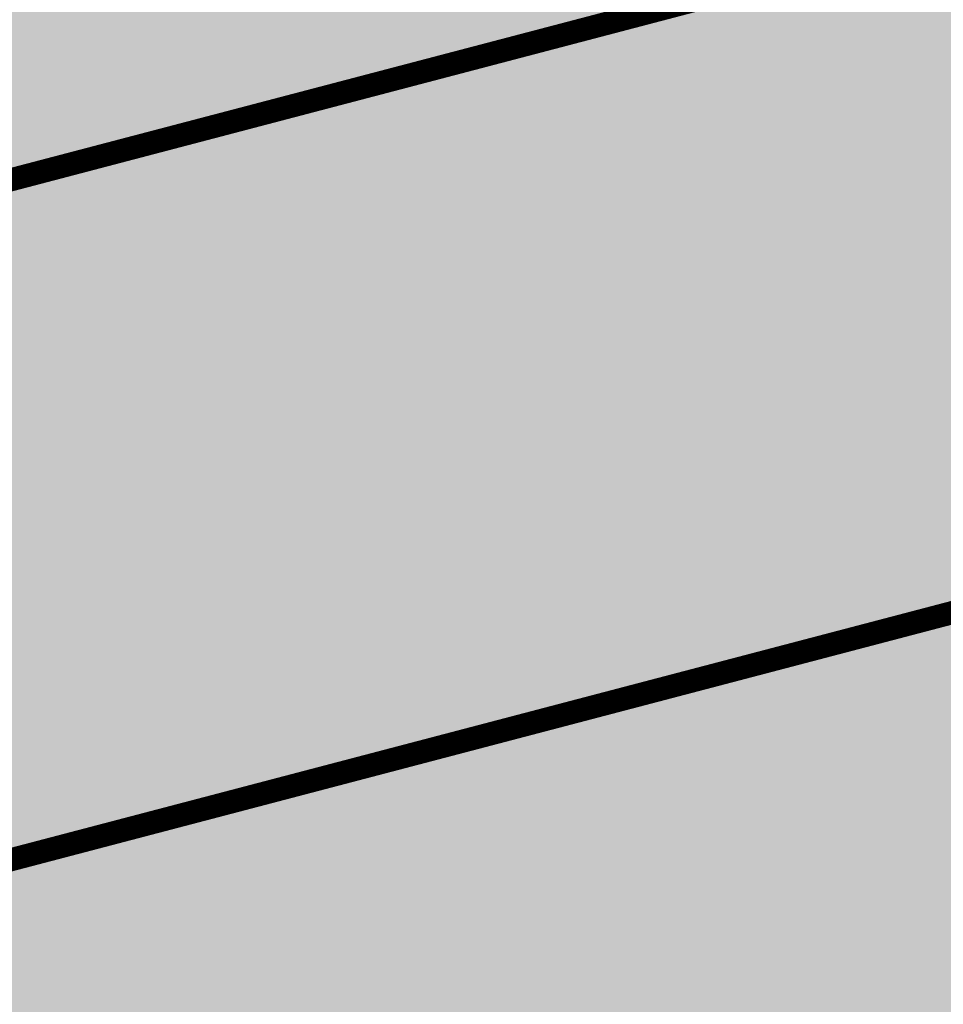
# Model space of a CAD drawing. Units: millimetres. Extents: x 0 to 1326, y -965 to 0.
# Drawn here: x 1175 to 1215, y -884 to -841 of the extents above; entities that cross this region are included whole.
import ezdxf

# ---------------------------------------------------------------- set-up
doc = ezdxf.new("R2010")
doc.units = ezdxf.units.MM
doc.header["$LTSCALE"] = 5
doc.header["$MEASUREMENT"] = 0

# ---------------------------------------------------------------- blocks, each defined once
blk = doc.blocks.new('roof')
for color, points in [(7, [(1121.365786058571, -931.9487116306263), (1306.365786058571, -931.9487116306263), (1306.365786058571, -756.9487116306263), (1121.365786058571, -756.9487116306263)]), (41, [(1196.406509817192, -842.4683818131167, 0.2602707606169765), (1194.073325556198, -841.5938589620139, 0.3535467194322334), (1192.62103073215, -843.0908787687586, 0.0939347146770012), (1192.945490142916, -846.4341006565113, 0.04916875115072504), (1193.743259736971, -848.4180532177859, 0.1692233179969491), (1195.09105687433, -849.6861567118865, 0.184090802135466), (1196.151191644236, -849.7072331093898, 0.2066623745115969), (1197.600537391728, -848.4925939766752, 0.2353798672262439), (1197.763840496157, -847.7092660592199)])]:
    blk.add_hatch(color=color).paths.add_polyline_path(points)
h = blk.add_hatch(color=138)
h.paths.add_polyline_path([(1240.925235258381, -767.4467696603444), (1135.612191962791, -795.103352813956), (1163.513903162485, -901.3498151218195), (1268.826946458076, -873.6932319682079), (1263.165001693905, -852.133206610971, 0.07359397396689633), (1261.283868531411, -853.0564931608506, 0.09717572143062682), (1258.461184636599, -856.9228142854374, -0.2099325655620952), (1253.900026110646, -860.3861702586298, -0.2128294879534586), (1246.974063772326, -858.8091355079865, 0.4869910766731145), (1237.967723910838, -861.2393732720326, -0.2299499946290384), (1232.443983043773, -866.0639134984548, -0.2207752477840819), (1225.080260621552, -864.3749189556953, 0.4674917684072423), (1216.336820855237, -867.1029255791037, -0.2224612790113192), (1211.254124543998, -871.736916520258, -0.2380795043301097), (1204.392295348966, -870.304386279506, 0.5014771558663375), (1195.150432304456, -872.7290055799294, -0.2379257242177782), (1189.798081477124, -877.414659760083, -0.2455972925683295), (1182.434359054904, -875.7256652173238, 0.466635976606809), (1173.697438013955, -878.4383924494307, -0.2286067499455679), (1168.309149333598, -883.2099800410689), (1167.827506408671, -881.5864023993751, 0.08396910238186611), (1169.362871789275, -880.9951089608707, 0.1647148256190852), (1172.179637574759, -877.8028687826296, -0.4716212506142484), (1183.429052612612, -874.4105070077113, 0.2496004240546205), (1189.381163881163, -875.8230710881707, 0.2382131807248346), (1193.624995072652, -872.1116464201601, -0.5014299337534968), (1205.417251385976, -869.0189963560556, 0.2381014594977912), (1210.828213159343, -870.1477109719405, 0.2195585423998258), (1214.817799069821, -866.4706766022164, -0.4706708311657503), (1226.038460110838, -863.0355570914485, 0.2230770574982059), (1232.102435024919, -864.4544664713058, 0.2257862299187542), (1236.452750725785, -860.5949561195757, -0.4868234908931007), (1247.958894735036, -857.4946425270525, 0.2116467754013796), (1253.547262377628, -858.7787255640752, 0.2058985659553459), (1256.997524530161, -856.1689834394595, -0.09810478085836771), (1260.251830731751, -851.7705443324614, -0.07978927631602145), (1262.746836147446, -850.5408809771684), (1260.487525623395, -841.9376899858577), (1162.96617561058, -867.5480725318419), (1155.748536653266, -840.0641451145741), (1253.269886666081, -814.4537625685898)])
h.paths.add_polyline_path([(1238.147679909443, -806.084208533349, -0.05756620250328192), (1236.530178234642, -806.8183422476859, -0.07135389834477061), (1232.061352761999, -807.9462573827234, -0.1047958439468493), (1228.628843292206, -807.3044309082363, -0.2308684229380038), (1227.124422489725, -805.4740782989043, -0.1094478030220994), (1227.100039691589, -803.9650411745815, -0.2003443235378498), (1228.929997308796, -801.2747829881473, -0.220617047573466), (1228.419165756043, -801.1022907665106, -0.2309328567912618), (1227.737672130333, -799.2749302716038, -0.1922160482216596), (1228.569106940411, -797.6651252346837, -0.349922633429406), (1224.549139111775, -794.1002896431846, -0.1682521085889786), (1225.060345394307, -790.9577698574783, -0.09650295362283244), (1225.719434030695, -790.1543893553153, -0.08805630545661265), (1228.402372940719, -788.6336162131136, -0.08533976934539016), (1231.787688945009, -788.053385585345), (1237.199660293287, -786.5649821520781), (1237.854017649919, -789.05669865397), (1235.27601937715, -789.7337147326014, -0.3916862185700971), (1236.243054846456, -794.7163738986474, -0.2373229957960337), (1231.101571817441, -797.5497818515555), (1231.131853807986, -798.3476117756561), (1237.601510905462, -798.3273093042735, -0.4302249811302611), (1240.838530179866, -802.299307772126, -0.2594618722090306)], flags=16)
h.paths.add_polyline_path([(1236.138080732204, -803.7171909202366, -0.08991368319376321), (1234.37962641965, -804.4679093680356, -0.0324207292247667), (1232.31338244691, -804.7999416182404, -0.3316459321723625), (1230.977558575916, -803.9883672888877, -0.3390836076762183), (1231.527367996852, -801.9974953574399), (1235.607221456652, -801.9579489789273, -0.329983289895988), (1236.526002952591, -802.6247161868143, -0.3351434262030499)], flags=0)
h.paths.add_polyline_path([(1231.769755248632, -794.1882315471669, -0.1773803674087777), (1230.232998461993, -794.6435131382036, -0.2265380935471528), (1228.909042161747, -793.9053065160701, -0.1555591525207912), (1228.56136397378, -792.8122320603879, -0.1903819131590737), (1228.862168289454, -792.0523981819285, -0.16834407989545), (1230.401705886981, -791.243008270369), (1231.126174083638, -791.2423541126857, -0.2156192645923809), (1232.055861302067, -791.6618084300926, -0.204033076992925), (1232.473203729355, -792.9225042731971, -0.2154459979125189)], flags=0)
h.paths.add_polyline_path([(1225.699321682878, -804.8246828198708), (1221.159703367274, -806.0168459888596), (1218.756979375655, -796.863853902568, 0.0608539715799616), (1218.541164140898, -796.3209585755965, 0.1653385635587156), (1217.721322980903, -795.5676152448534, 0.2579518603270515), (1216.767462601164, -795.653172064855, 0.1200978850059792), (1215.245123271792, -797.3291685083047), (1215.114381185998, -797.5694366056916), (1217.599045837234, -807.0307498321743), (1213.133242588087, -808.2035281988674), (1209.434380507898, -794.1186927645047), (1213.900183757044, -792.9459143978117), (1214.362222292928, -794.7053032588099), (1214.780750138109, -793.9731885788547, -0.1466121251613105), (1217.319945405661, -791.5582673605761, -0.1762814924112889), (1220.453267312158, -791.1798468591228, -0.1343301489110253), (1221.559454612017, -791.7782101594223, -0.126725993862467), (1223.007437765672, -794.5743027948042)], flags=16)
h.paths.add_polyline_path([(1210.735729446468, -808.8210501336318), (1206.161119833673, -810.0224024751121), (1202.448821316709, -795.8864026564893), (1207.023430929504, -794.685050315009)], flags=16)
h.paths.add_polyline_path([(1206.671912620539, -793.6169817782538), (1202.140631080521, -794.8069556008904), (1201.358201518516, -791.827555076917), (1205.889483058535, -790.6375812542803)], flags=16)
h.paths.add_polyline_path([(1198.542077591392, -795.4769612754963, -0.2590026326690827), (1201.181257292794, -794.6687059508756), (1200.334724194279, -791.5487693629143, 0.08337218835541094), (1196.344702938395, -792.3894140266254, 0.2868522218174613), (1193.523150953309, -796.7199782239788, 0.08888135752199916), (1194.065464813333, -799.4043839595508), (1192.236844706988, -799.8846035263291), (1193.073008517499, -803.0686178020444), (1195.039494053657, -802.5521929694767), (1197.614565319731, -812.357764041905), (1202.117276102106, -811.175293274064), (1199.542204836032, -801.3697222016356), (1202.259463380042, -800.6561345536049), (1201.42329956953, -797.4721202778894), (1198.677562173681, -798.1931868450488), (1198.362921313307, -797.3330686830861, -0.2271422554743205)], flags=16)
edge = h.paths.add_edge_path(flags=16)
edge.add_spline(control_points=[(1183.247483840641, -800.7819858387124), (1184.362507990851, -800.291468063798), (1186.51342067246, -800.0199256778922), (1189.488542329426, -800.5346112799343), (1191.351220672042, -802.019694085036), (1192.420129306797, -803.6816774545391), (1193.186158837393, -805.4275860475657), (1193.711052282582, -807.4327139484926), (1193.699057985154, -809.7564131715596), (1193.026877185041, -811.9842182353618), (1191.255324739147, -814.2968628713236), (1188.355598495552, -815.440208333808), (1185.148654368392, -815.7628944048088), (1182.072483261218, -814.5091795736012), (1180.128316974642, -811.8384845714318), (1179.340764496689, -809.2235282041636), (1179.180495061749, -807.0699003458444), (1179.292693435118, -805.1714230769658), (1180.111001618887, -803.199989342354), (1181.368824702994, -801.7944721987419), (1182.541901066586, -801.1439029260514), (1183.075159398216, -800.8577942434415), (1183.247483840641, -800.7819858387124)], knot_values=[0, 0, 0, 0, 0.01382261396397391, 0.0237087597879195, 0.03356333223656995, 0.03972699923481478, 0.04603770652244974, 0.05514200926497047, 0.06302349634687067, 0.07211879993461819, 0.08109556511254126, 0.09509155436649722, 0.1060218034060748, 0.1171120892583246, 0.1310078060636061, 0.1419199329026437, 0.147767518530897, 0.1554742686313018, 0.1632594456184077, 0.1715559497282904, 0.1762829334918687, 0.17841918699252, 0.17841918699252, 0.17841918699252, 0.17841918699252], degree=3, periodic=0)
edge = h.paths.add_edge_path(flags=0)
edge.add_spline(control_points=[(1185.373966577892, -803.7070276289489), (1185.781768543218, -803.6490956492787), (1187.291689970243, -803.7218275527725), (1188.142169242328, -805.4254959894627), (1188.759874018624, -807.4622044597215), (1189.204415534765, -809.0009114015568), (1188.945443454281, -811.6635879456999), (1185.872121384794, -812.6052223748891), (1184.421047964094, -809.562412345145), (1183.767730136962, -807.0670145855529), (1183.813487661386, -804.5858440633929), (1184.944480016003, -803.8023520356901), (1185.373966577892, -803.7070276289489)], knot_values=[0, 0, 0, 0, 0.004673881699488629, 0.01598831019936786, 0.02128663067485689, 0.0284639322717228, 0.03516022447477717, 0.04390462153157326, 0.05535725093293374, 0.06652955810545907, 0.07547671563547724, 0.08046879307166359, 0.08046879307166359, 0.08046879307166359, 0.08046879307166359], degree=3, periodic=0)
edge = h.paths.add_edge_path(flags=16)
edge.add_spline(control_points=[(1168.560072636287, -804.5914555328916), (1169.675096786497, -804.1009377579771), (1171.826009468106, -803.8293953720715), (1174.801131125072, -804.3440809741135), (1176.663809467689, -805.8291637792152), (1177.732718102443, -807.4911471487183), (1178.498747633041, -809.237055741745), (1179.023641078228, -811.242183642672), (1179.011646780801, -813.5658828657386), (1178.339465980687, -815.7936879295412), (1176.567913534795, -818.1063325655025), (1173.668187291201, -819.2496780279869), (1170.461243164037, -819.5723640989886), (1167.385072056867, -818.3186492677794), (1165.440905770286, -815.6479542656111), (1164.653353292336, -813.0329978983425), (1164.493083857395, -810.8793700400236), (1164.605282230765, -808.9808927711449), (1165.423590414532, -807.0094590365334), (1166.68141349864, -805.6039418929213), (1167.854489862233, -804.9533726202305), (1168.387748193861, -804.6672639376204), (1168.560072636287, -804.5914555328916)], knot_values=[0, 0, 0, 0, 0.01382261396397391, 0.02370875978792109, 0.03356333223657153, 0.03972699923481637, 0.04603770652245105, 0.05514200926497175, 0.0630234963468724, 0.07211879993461898, 0.08109556511254205, 0.09509155436649801, 0.1060218034060774, 0.1171120892583258, 0.1310078060636072, 0.1419199329026448, 0.1477675185308978, 0.1554742686313026, 0.1632594456184085, 0.1715559497282927, 0.1762829334918693, 0.1784191869925206, 0.1784191869925206, 0.1784191869925206, 0.1784191869925206], degree=3, periodic=0)
edge = h.paths.add_edge_path(flags=0)
edge.add_spline(control_points=[(1170.686555373538, -807.5164973231283), (1171.094357338865, -807.4585653434578), (1172.604278765889, -807.5312972469519), (1173.454758037974, -809.234965683642), (1174.07246281427, -811.2716741539004), (1174.517004330412, -812.8103810957361), (1174.258032249927, -815.473057639879), (1171.184710180441, -816.4146920690682), (1169.733636759739, -813.3718820393242), (1169.080318932608, -810.876484279732), (1169.126076457032, -808.395313757572), (1170.257068811648, -807.6118217298692), (1170.686555373538, -807.5164973231283)], knot_values=[0, 0, 0, 0, 0.004673881699488629, 0.01598831019936786, 0.02128663067485689, 0.0284639322717228, 0.03516022447477717, 0.04390462153157326, 0.05535725093293374, 0.06652955810545907, 0.07547671563547724, 0.08046879307166359, 0.08046879307166359, 0.08046879307166359, 0.08046879307166359], degree=3, periodic=0)
h.paths.add_polyline_path([(1166.570329669573, -820.6175010716588), (1161.415672191615, -821.9711815722533), (1156.948799477673, -816.344252745479), (1155.33165158309, -816.7689369424088), (1157.011045531326, -823.1638732437784), (1152.35148646378, -824.3875344236101), (1147.962001445289, -807.8160899838058), (1156.125102629685, -805.6723528014709, -0.2296875709939165), (1160.668406972944, -806.317233365452, -0.4847166200368122), (1160.777869046247, -814.3312833545326)], flags=16)
h.paths.add_polyline_path([(1156.716745052554, -812.7570768285539), (1154.358000025704, -813.3765141359552), (1153.447844653419, -809.9107486220155), (1155.806589680269, -809.2913113146144, -1)], flags=0)
h = blk.add_hatch(color=41)
h.paths.add_polyline_path([(1293.8800496479, -833.168376247572), (1286.662410690586, -805.6844488303041), (1155.748536653266, -840.0641451145741), (1162.96617561058, -867.5480725318419)])
h.paths.add_polyline_path([(1264.643184427792, -834.5297139786874, -0.1513065959754816), (1261.791800034063, -833.4507944415343, -0.1281474120597886), (1259.18557717934, -830.0495309690866, -0.1200076639349683), (1258.376928519531, -825.0400357744668, -0.3708389513693786), (1264.141801119151, -819.3172939551562, -0.03017719543564497), (1267.11619765119, -819.2841003618248, -0.178735346889472), (1270.680127302677, -822.1496123202978, -0.07828061894475422), (1272.120902803423, -825.7192381685845), (1272.245261621769, -826.2566974161525), (1263.519991294177, -828.6319087905049, 0.05506184204144794), (1263.610449192142, -828.9629279046499, 0.06080717585299966), (1264.346147452813, -830.3152810350896, 0.2978703253053698), (1266.272384770624, -831.0670383490988, 0.3489917929809482), (1268.210029909317, -828.730456993962), (1272.342748756494, -828.9363000550343, -0.2576944413277918), (1268.878294281351, -833.7193455752774, -0.1258885347642623)], flags=16)
h.paths.add_polyline_path([(1258.80815657874, -836.2458128382839), (1254.271309223162, -837.4372483169134), (1250.5613830648, -823.3102821631803), (1255.098230420378, -822.118846684551)], flags=16)
h.paths.add_polyline_path([(1262.762130055368, -825.6875183142195, -0.06211988754915719), (1262.592226978563, -824.7403413757222, -0.1851348236859388), (1263.336438951116, -822.9307256541003, -0.14290677954843), (1264.760013838824, -822.3797572192652, -0.2592142704092314), (1266.304756655928, -823.0068125410023, -0.0731717001243926), (1266.990305803409, -824.4228923789306), (1267.034975532538, -824.5648906776469)], flags=0)
h.paths.add_polyline_path([(1248.620365492071, -838.9849792099046), (1244.142438948169, -840.1609413124296), (1240.432512789808, -826.0339751586966), (1244.91043933371, -824.8580130561716), (1245.436044409574, -826.8594558881871, -0.3437997011043397), (1249.472142304753, -823.4663387602136), (1250.530702710472, -827.4972133342444, 0.3776297003028318), (1246.272723224344, -830.0454312400573)], flags=16)
h.paths.add_polyline_path([(1254.745607955458, -821.0159346760186), (1250.267680492498, -822.1918970199004), (1249.494779283215, -819.248779351881), (1253.972706746174, -818.0728170079992)], flags=16)
edge = h.paths.add_edge_path(flags=16)
edge.add_line((1203.398849933779, -851.1068428340724), (1198.979842363437, -852.2673320432065))
edge.add_line((1198.979842363437, -852.2673320432066), (1198.486225044548, -850.3876948592908))
edge.add_spline(control_points=[(1198.486225044548, -850.3876948592908), (1198.515578531156, -851.3252979349338), (1196.816988007789, -853.04287021654), (1194.117767776439, -854.0177365013478), (1191.210214734607, -853.1204447470527), (1189.465503116979, -850.6598013925702), (1188.366170553192, -847.6518770206233), (1187.712915742083, -844.7224062993747), (1187.829048977651, -842.1640267669715), (1188.757838292911, -840.1077644411844), (1190.612988520055, -838.8175665214555), (1192.697121078208, -838.387661621196), (1194.388650816943, -838.8271079931483), (1195.29169788972, -839.2749165000066), (1195.632794087435, -839.5221625461206)], knot_values=[0, 0, 0, 0, 0.01064440968739025, 0.02289764504503443, 0.0319361726571956, 0.04279942561878003, 0.05566487944658801, 0.06838320954188648, 0.07653752416065, 0.0843623408385637, 0.09303688919952514, 0.1011515035653655, 0.1077099105853241, 0.1124902765311949, 0.1124902765311949, 0.1124902765311949, 0.1124902765311949], degree=3, periodic=0)
edge.add_line((1195.632794087435, -839.5221625461206), (1194.20331242349, -834.0788630781742))
edge.add_line((1194.20331242349, -834.0788630781742), (1198.622319993832, -832.9183738690401))
edge.add_line((1198.622319993832, -832.9183738690399), (1203.398849933779, -851.1068428340723))
h.paths.add_polyline_path([(1196.151191644238, -849.7072331093891, -0.2035986534948101), (1194.98905065204, -849.6381695150105, -0.1589313250602909), (1193.743259736971, -848.4180532177859, -0.04916875115072484), (1192.945490142916, -846.4341006565113, -0.09393471467700167), (1192.62103073215, -843.0908787687586, -0.3535467194331214), (1194.073325556203, -841.593858962013, -0.2602707606164417), (1196.406509817192, -842.4683818131167), (1197.763840496157, -847.7092660592199, -0.2353798672261018), (1197.600537391728, -848.4925939766747, -0.2066623745114233)], flags=0)
h.paths.add_polyline_path([(1172.900836272203, -859.2132886750449), (1168.294979604719, -860.4228469019433), (1163.930689455922, -843.8041389855694), (1168.536546123406, -842.5945807586709)], flags=16)
edge = h.paths.add_edge_path(flags=16)
edge.add_line((1232.060453544998, -832.7629597636294), (1229.698109033797, -833.3833423427193))
edge.add_line((1229.698109033797, -833.3833423427191), (1228.894291758452, -830.322499900617))
edge.add_line((1228.894291758453, -830.3224999006168), (1231.256086905995, -829.7022615916121))
edge.add_line((1231.256086905995, -829.7022615916121), (1230.451720156352, -826.6415629986025))
edge.add_line((1230.451720156352, -826.6415629986025), (1234.367736367021, -823.5657450924841))
edge.add_line((1234.367736367021, -823.5657450924841), (1235.690269985602, -828.5377870951788))
edge.add_line((1235.690269985602, -828.5377870951788), (1238.969628320348, -827.6765846872222))
edge.add_line((1238.969628320348, -827.6765846872222), (1239.773445595692, -830.7374271293243))
edge.add_line((1239.773445595692, -830.7374271293245), (1236.503760193009, -831.5960892987546))
edge.add_line((1236.503760193009, -831.5960892987546), (1237.848370473907, -836.651128127224))
edge.add_arc((1239.488274906614, -836.301984173203), 1.676659789295247, 192.0191030686377, 270.3415158814994)
edge.add_arc((1239.393021192817, -834.1396898489761), 3.840366784976281, 271.5704212079795, 303.9844090227815)
edge.add_line((1241.539660607739, -837.3240824543957), (1242.385152872368, -840.5436183954923))
edge.add_arc((1236.447961321356, -829.4076716171091), 12.61980800822219, 278.4419774405789, 298.06455477560917, ccw=False)
edge.add_arc((1237.672618195367, -837.6591948924242), 4.277900503212894, 213.7219304806058, 278.4419774405784, ccw=False)
edge.add_arc((1236.406117587605, -838.5433330618002), 2.73384885460818, 195.269935293106, 213.0458014692784, ccw=False)
edge.add_line((1233.768785223882, -839.2633383139332), (1232.060453544998, -832.7629597636292))
edge = h.paths.add_edge_path(flags=16)
edge.add_arc((1181.141099721212, -845.2812638178475), 4.331370721690015, 15.13282774205775, 46.288475485054)
edge.add_arc((1182.487592534461, -843.8728068640155), 2.382834376909712, 46.28847548505381, 76.8914824310599)
edge.add_arc((1181.981342758427, -846.0468215908313), 4.615014671632141, 76.89148243105971, 116.8813715593643)
edge.add_arc((1182.654450660591, -847.3746595516484), 6.103714741539874, 116.8813715593643, 150.2447010338494)
edge.add_line((1177.355492894109, -844.3454054792533), (1176.936965048927, -845.0775201592085))
edge.add_line((1176.936965048927, -845.0775201592085), (1176.446401380233, -843.2095109191149))
edge.add_line((1176.446401380233, -843.2095109191148), (1171.968473917273, -844.3854732629965))
edge.add_line((1171.968473917273, -844.3854732629966), (1175.678400075635, -858.5124394167295))
edge.add_line((1175.678400075635, -858.5124394167294), (1180.156327538595, -857.3364770728477))
edge.add_line((1180.156327538594, -857.3364770728477), (1177.672499703003, -847.8783503427474))
edge.add_line((1177.672499703003, -847.8783503427474), (1177.813410043402, -847.6193957820631))
edge.add_arc((1182.0130722039, -849.9046454530093), 4.781163908598716, 124.05393246775779, 151.4471409951018, ccw=False)
edge.add_arc((1179.890081544522, -846.7635642196994), 0.9899265572766606, 66.19696343401341, 124.05393246775861, ccw=False)
edge.add_arc((1179.591577522799, -847.440266302128), 1.729541564795695, 28.643890589481316, 66.19696343401381, ccw=False)
edge.add_arc((1178.995297833706, -847.7659613422841), 2.408972743656074, 16.3147151016949, 28.643890589481202, ccw=False)
edge.add_line((1181.307268899582, -847.0892490915971), (1183.75045385511, -856.3926124742502))
edge.add_line((1183.75045385511, -856.3926124742502), (1188.22838131807, -855.2166501303685))
edge.add_line((1188.22838131807, -855.2166501303685), (1185.322272435053, -844.1505264187377))
edge = h.paths.add_edge_path(flags=16)
edge.add_line((1283.400615890171, -817.7764822775539), (1279.987818421869, -819.9174128105676))
edge.add_arc((1276.779201450597, -821.9030130281687), 3.773305062206419, 31.75061705343994, 46.80247292936363)
edge.add_arc((1278.342533487538, -820.2380895012645), 1.489453620417529, 46.8024729293633, 109.0697647591737)
edge.add_arc((1279.154551736058, -822.5870664493855), 3.974824083494084, 109.0697647591731, 125.2353471828675)
edge.add_arc((1277.283167950767, -819.9376823364332), 0.7311666648053129, 125.2353471828645, 180.8705544754572)
edge.add_arc((1277.62255549977, -819.9325252709309), 1.070593392897941, 180.8705544754571, 245.9079691198756)
edge.add_arc((1277.915714647304, -819.2769151622724), 1.78876252364458, 245.907969119875, 265.71552054286)
edge.add_line((1277.782078699838, -821.0606788236189), (1281.230015673058, -821.0190737097678))
edge.add_arc((1281.284326237077, -825.5199483470979), 4.501202299200334, 46.4893950787536, 90.69133564831662, ccw=False)
edge.add_arc((1280.833571286338, -825.3006806466126), 4.676996148960657, 15.90635289579302, 40.624965438995275, ccw=False)
edge.add_arc((1280.104278467375, -825.5476258144215), 5.446174163642573, -21.232560869040185, 16.302086231921123, ccw=False)
edge.add_arc((1283.519631638087, -827.0757420573348), 1.719500938451076, 315.66201680658503, 345.0276021068462, ccw=False)
edge.add_arc((1278.442010640958, -822.1141233425415), 8.818789301482889, 271.0394719077625, 315.66201680658526, ccw=False)
edge.add_arc((1278.470853802688, -823.703786427752), 7.228864569786341, 249.6655479293721, 271.0394719077621, ccw=False)
edge.add_arc((1277.141068884977, -827.2920297721573), 3.402140353692165, 230.8516340359268, 249.6655479293721, ccw=False)
edge.add_arc((1278.190127284576, -826.0033877980504), 5.063802672937264, 209.4360949197314, 230.8516340359267, ccw=False)
edge.add_line((1273.780039351815, -828.4920062773999), (1277.355076177095, -826.3671657106343))
edge.add_arc((1278.7466225062, -826.0017274367162), 1.438730801119071, 194.7143653228902, 237.4937671787747)
edge.add_arc((1279.210185413699, -825.2742540746874), 2.30134778545867, 237.4937671787752, 277.9372489481598)
edge.add_arc((1279.237437118319, -825.4697130565366), 2.1039981743869, 277.9372489481597, 321.7920590325351)
edge.add_arc((1279.937539324611, -826.1839609052513), 1.119469406960556, 328.3684322491895, 438.0323711464886)
edge.add_line((1280.169671404667, -825.0888232652583), (1278.849160023487, -825.0556179082575))
edge.add_line((1278.849160023487, -825.0556179082575), (1276.276786689947, -824.9958114264552))
edge.add_arc((1276.267454754894, -820.5890000825525), 4.406821224619899, 227.7619536225264, 270.12133028902133, ccw=False)
edge.add_arc((1277.447610685372, -820.551568888455), 5.296271216384882, 199.3237014506522, 218.5421992990987, ccw=False)
edge.add_arc((1276.935109377739, -820.6858713069273), 4.768393353109206, 155.1617956137216, 199.8386160204719, ccw=False)
edge.add_arc((1275.774206709178, -820.0541429265863), 3.450577942019699, 125.47267980973831, 156.5840729203222, ccw=False)
edge.add_arc((1278.937768217601, -824.4937688935827), 8.90203647569678, 109.0591475934788, 125.47267980973851, ccw=False)
edge.add_arc((1279.342025659716, -825.1987840713111), 9.701600882831366, 89.21773669544382, 109.9561483088244, ccw=False)
edge.add_arc((1279.202799599987, -822.458975309321), 6.966187609997151, 69.79986923507732, 87.7649202554939, ccw=False)
edge.add_arc((1279.754365139667, -819.5057924198188), 4.035549293924493, 25.373618163037918, 62.652720385882105, ccw=False)
edge = h.paths.add_edge_path(flags=16)
edge.add_line((1228.550172483037, -832.4678098844042), (1225.137375014736, -834.608740417418))
edge.add_arc((1221.928758043464, -836.5943406350191), 3.773305062206419, 31.75061705343994, 46.80247292936363)
edge.add_arc((1223.492090080404, -834.9294171081149), 1.489453620417529, 46.8024729293633, 109.0697647591737)
edge.add_arc((1224.304108328924, -837.2783940562358), 3.974824083494084, 109.0697647591731, 125.2353471828675)
edge.add_arc((1222.432724543633, -834.6290099432838), 0.7311666648053129, 125.2353471828645, 180.8705544754572)
edge.add_arc((1222.772112092637, -834.623852877781), 1.070593392897941, 180.8705544754571, 245.9079691198756)
edge.add_arc((1223.06527124017, -833.9682427691225), 1.78876252364458, 245.907969119875, 265.71552054286)
edge.add_line((1222.931635292704, -835.752006430469), (1226.379572265925, -835.7104013166177))
edge.add_arc((1226.433882829944, -840.211275953948), 4.501202299200334, 46.4893950787536, 90.69133564831662, ccw=False)
edge.add_arc((1225.983127879205, -839.9920082534628), 4.676996148960657, 15.90635289579302, 40.624965438995275, ccw=False)
edge.add_arc((1225.253835060241, -840.2389534212716), 5.446174163642573, -21.232560869040185, 16.302086231921123, ccw=False)
edge.add_arc((1228.669188230954, -841.7670696641852), 1.719500938451076, 315.66201680658503, 345.0276021068462, ccw=False)
edge.add_arc((1223.591567233824, -836.8054509493916), 8.818789301482889, 271.0394719077625, 315.66201680658526, ccw=False)
edge.add_arc((1223.620410395555, -838.3951140346023), 7.228864569786341, 249.6655479293721, 271.0394719077621, ccw=False)
edge.add_arc((1222.290625477843, -841.9833573790075), 3.402140353692165, 230.8516340359268, 249.6655479293721, ccw=False)
edge.add_arc((1223.339683877442, -840.6947154049006), 5.063802672937264, 209.4360949197314, 230.8516340359267, ccw=False)
edge.add_line((1218.929595944682, -843.1833338842501), (1222.504632769962, -841.0584933174844))
edge.add_arc((1223.896179099066, -840.6930550435666), 1.438730801119071, 194.7143653228902, 237.4937671787747)
edge.add_arc((1224.359742006566, -839.9655816815379), 2.30134778545867, 237.4937671787752, 277.9372489481598)
edge.add_arc((1224.386993711185, -840.1610406633868), 2.1039981743869, 277.9372489481597, 321.7920590325351)
edge.add_arc((1225.087095917478, -840.8752885121016), 1.119469406960556, 328.3684322491895, 438.0323711464886)
edge.add_line((1225.319227997533, -839.7801508721085), (1223.998716616353, -839.7469455151077))
edge.add_line((1223.998716616353, -839.7469455151079), (1221.426343282813, -839.6871390333056))
edge.add_arc((1221.41701134776, -835.2803276894026), 4.406821224619899, 227.7619536225264, 270.12133028902133, ccw=False)
edge.add_arc((1222.597167278238, -835.2428964953053), 5.296271216384882, 199.3237014506522, 218.5421992990987, ccw=False)
edge.add_arc((1222.084665970606, -835.3771989137774), 4.768393353109206, 155.1617956137216, 199.8386160204719, ccw=False)
edge.add_arc((1220.923763302045, -834.7454705334367), 3.450577942019699, 125.47267980973831, 156.5840729203222, ccw=False)
edge.add_arc((1224.087324810467, -839.185096500433), 8.90203647569678, 109.0591475934788, 125.47267980973851, ccw=False)
edge.add_arc((1224.491582252582, -839.8901116781614), 9.701600882831366, 89.21773669544382, 109.9561483088244, ccw=False)
edge.add_arc((1224.352356192854, -837.1503029161713), 6.966187609997151, 69.79986923507732, 87.7649202554939, ccw=False)
edge.add_arc((1224.903921732533, -834.1971200266692), 4.035549293924493, 25.373618163037918, 62.652720385882105, ccw=False)
edge = h.paths.add_edge_path(flags=16)
edge.add_arc((1212.612200224788, -843.4067809950493), 3.624235248091102, 200.4032343845765, 210.8321082542534)
edge.add_arc((1210.364492936584, -843.9540087798864), 1.569678978330188, 236.589201974735, 318.5838222108327)
edge.add_line((1211.541633368498, -844.9923885266879), (1212.52221652757, -843.8766004032816))
edge.add_line((1212.52221652757, -843.8766004032815), (1209.953566783033, -834.0954817359798))
edge.add_line((1209.953566783034, -834.0954817359798), (1214.490414138612, -832.9040462573505))
edge.add_line((1214.490414138612, -832.9040462573505), (1218.215798274722, -847.0898745876186))
edge.add_line((1218.215798274722, -847.0898745876186), (1213.678950919144, -848.281310066248))
edge.add_line((1213.678950919144, -848.2813100662478), (1213.283702509362, -846.7762502162784))
edge.add_arc((1208.008750619012, -843.874389607862), 6.020457826127794, 282.49738283436244, 331.18389385989974, ccw=False)
edge.add_arc((1208.401862789272, -846.7159636354163), 3.16958137915408, 226.3620768879594, 286.678719463052, ccw=False)
edge.add_arc((1209.451021372148, -845.6156977446973), 4.689883573555448, 194.7143653228902, 226.3620768879599, ccw=False)
edge.add_line((1204.914946753023, -846.806930292623), (1204.667768590738, -845.8657046769404))
edge.add_line((1204.667768590738, -845.8657046769404), (1202.148110478208, -836.2711404308379))
edge.add_line((1202.148110478208, -836.2711404308379), (1206.684957833786, -835.0797049522087))
edge.add_line((1206.684957833786, -835.0797049522087), (1209.204615946317, -844.674269198311))
edge.add_line((1209.204615946316, -844.674269198311), (1209.215341121003, -844.6702798524042))
h = blk.add_hatch(color=7)
h.paths.add_polyline_path([(1168.536546123406, -842.5945807586709), (1163.930689455922, -843.8041389855694), (1168.294979604719, -860.4228469019433), (1172.900836272203, -859.2132886750449)])
h.paths.add_polyline_path([(1206.684957833786, -835.0797049522087), (1202.148110478208, -836.2711404308379), (1204.667768590738, -845.8657046769404), (1204.914946753023, -846.806930292623, 0.1389736624191223), (1206.214538768884, -849.0098380323511, 0.269430551060924), (1209.311547700529, -849.7521980600468, 0.2156893713412283), (1213.283702509362, -846.7762502162784), (1213.678950919144, -848.2813100662478), (1218.215798274722, -847.0898745876186), (1214.490414138612, -832.9040462573505), (1209.953566783034, -834.0954817359798), (1212.52221652757, -843.8766004032815), (1211.543558637304, -844.9902018933551, -0.3743868874153963), (1209.500167938698, -845.2642890525905, -0.04553598081658441), (1209.215341121003, -844.6702798524043), (1209.204615946316, -844.674269198311)])
h.paths.add_polyline_path([(1238.969628320348, -827.6765846872222), (1235.690269985602, -828.5377870951788), (1234.367736367021, -823.5657450924841), (1230.451720156352, -826.6415629986025), (1231.256086905995, -829.7022615916121), (1228.894291758453, -830.3224999006168), (1229.698109033797, -833.3833423427191), (1232.060453544998, -832.7629597636294), (1233.762052441784, -839.2382064779688, 0.0883333354325805), (1234.164889675849, -840.1079238175499, 0.2844955341377267), (1238.30064724681, -841.8907445170811, 0.08582947885777711), (1242.385152872368, -840.5436183954923), (1241.539660607739, -837.3240824543957, -0.1381607479951122), (1239.562063812684, -837.977019470258, -0.3522877190560048), (1237.867956625572, -836.7329792046844), (1236.503760193009, -831.5960892987546), (1239.773445595692, -830.7374271293245)])
h.paths.add_polyline_path([(1246.272723224344, -830.0454312400573, -0.3776297003028315), (1250.530702710472, -827.4972133342444), (1249.472142304753, -823.4663387602136, 0.3437997011043393), (1245.436044409574, -826.8594558881871), (1244.91043933371, -824.8580130561716), (1240.432512789808, -826.0339751586966), (1244.142438948169, -840.1609413124296), (1248.620365492071, -838.9849792099046)])
h.paths.add_polyline_path([(1255.098230420378, -822.118846684551), (1250.5613830648, -823.3102821631803), (1254.271309223162, -837.4372483169134), (1258.80815657874, -836.2458128382839)])
h.paths.add_polyline_path([(1253.972706746174, -818.0728170079992), (1249.494779283215, -819.248779351881), (1250.267680492498, -822.1918970199004), (1254.745607955458, -821.0159346760186)])
h.paths.add_polyline_path([(1267.72414691981, -819.5219529777262, 0.09887256509365443), (1266.598995612865, -819.2640828164901, 0.0249269279251537), (1264.141801119151, -819.3172939551562, 0.3708389513693792), (1258.376928519531, -825.0400357744668, 0.1200076639349672), (1259.18557717934, -830.0495309690866, 0.1281474120597904), (1261.791800034063, -833.4507944415343, 0.1513065959754874), (1264.643184427792, -834.5297139786876, 0.1258885347642597), (1268.878294281351, -833.7193455752774, 0.2576944413277896), (1272.342748756494, -828.9363000550343), (1268.210029909317, -828.730456993962, -0.3489917929809428), (1266.272384770624, -831.0670383490988, -0.297870325305375), (1264.346147452813, -830.3152810350896, -0.06080717585299925), (1263.610449192142, -828.9629279046499, -0.05506184204145017), (1263.519991294177, -828.6319087905049), (1272.245261621769, -826.2566974161525), (1272.120902803424, -825.719238168585, 0.0782806189447616), (1270.680127302677, -822.1496123202978, 0.1533169031498859)])
h.paths.add_polyline_path([(1264.76001383883, -822.3797572192645, -0.1563295785794727), (1265.788871616835, -822.5760182768593, -0.1236951830886984), (1266.421713688113, -823.1864575383652, -0.06320826275273922), (1266.990305803409, -824.4228923789306), (1267.034975532538, -824.5648906776469), (1262.762130055368, -825.6875183142195, -0.06211988754919347), (1262.592226978564, -824.7403413757215, -0.185134823685952), (1263.336438951117, -822.9307256540999, -0.1429067795488631)], flags=16)
h = blk.add_hatch(color=7)
edge = h.paths.add_edge_path(flags=16)
edge.add_line((1196.406509817192, -842.4683818131167), (1197.764608395039, -847.712210449055))
edge.add_arc((1196.896301141158, -847.9370932452905), 0.8969558290052563, 321.73366460551983, 374.51999221626346, ccw=False)
edge.add_arc((1195.469267522081, -847.4215176149457), 2.385270598887894, 286.61203320787763, 333.318041134899, ccw=False)
edge.add_arc((1195.648776551396, -848.3057951455298), 1.488774426184684, 247.999379006873, 289.72274161977714, ccw=False)
edge.add_arc((1196.236927329228, -847.1179730173709), 2.812220935165855, 207.5354030207945, 245.9545594869883, ccw=False)
edge.add_arc((1203.407454530739, -843.3795996791744), 10.89874649088773, 196.2758230720085, 207.5354030207876, ccw=False)
edge.add_arc((1201.602476554285, -843.9065855098247), 9.018411531048963, 174.8105589657713, 196.2758230720085, ccw=False)
edge.add_arc((1194.273434364791, -843.2409522434309), 1.659204572367077, 96.9270354684113, 174.8105589657664, ccw=False)
edge.add_arc((1194.456808289943, -844.1204180163627), 2.555495971860157, 40.27553173259838, 98.63051723433108, ccw=False)
edge = h.paths.add_edge_path()
edge.add_spline(control_points=[(1198.486225044548, -850.3876948592908), (1198.515578531156, -851.3252979349338), (1196.816988007789, -853.04287021654), (1194.117767776439, -854.0177365013478), (1191.210214734607, -853.1204447470527), (1189.465503116979, -850.6598013925702), (1188.366170553192, -847.6518770206233), (1187.712915742083, -844.7224062993747), (1187.829048977651, -842.1640267669715), (1188.757838292911, -840.1077644411844), (1190.612988520055, -838.8175665214555), (1192.697121078208, -838.387661621196), (1194.388650816943, -838.8271079931483), (1195.29169788972, -839.2749165000066), (1195.632794087435, -839.5221625461206)], knot_values=[0, 0, 0, 0, 0.01064440968739025, 0.02289764504503443, 0.0319361726571956, 0.04279942561878003, 0.05566487944658801, 0.06838320954188648, 0.07653752416065, 0.0843623408385637, 0.09303688919952514, 0.1011515035653655, 0.1077099105853241, 0.1124902765311949, 0.1124902765311949, 0.1124902765311949, 0.1124902765311949], degree=3, periodic=0)
edge.add_line((1195.632794087435, -839.5221625461206), (1194.20331242349, -834.0788630781742))
edge.add_line((1194.20331242349, -834.0788630781742), (1198.622319993832, -832.9183738690401))
edge.add_line((1198.622319993832, -832.9183738690399), (1203.398849933779, -851.1068428340723))
edge.add_line((1203.398849933779, -851.1068428340724), (1198.979842363437, -852.2673320432066))
edge.add_line((1198.979842363437, -852.2673320432066), (1198.486225044548, -850.3876948592908))
h = blk.add_hatch(color=7)
edge = h.paths.add_edge_path()
edge.add_arc((1181.141099721212, -845.2812638178475), 4.331370721689956, 15.13282774205776, 46.28847548505439)
edge.add_arc((1182.487592534461, -843.872806864016), 2.382834376910185, 46.28847548505883, 76.89148243106344)
edge.add_arc((1181.981342758427, -846.0468215908311), 4.615014671631855, 76.89148243105784, 116.8813715593623)
edge.add_arc((1182.654450660591, -847.3746595516484), 6.103714741539862, 116.8813715593637, 150.244701033849)
edge.add_line((1177.355492894109, -844.3454054792533), (1176.936965048927, -845.0775201592085))
edge.add_line((1176.936965048927, -845.0775201592085), (1176.446401380233, -843.2095109191149))
edge.add_line((1176.446401380233, -843.2095109191148), (1171.968473917273, -844.3854732629965))
edge.add_line((1171.968473917273, -844.3854732629966), (1175.678400075635, -858.5124394167295))
edge.add_line((1175.678400075635, -858.5124394167294), (1180.156327538595, -857.3364770728477))
edge.add_line((1180.156327538594, -857.3364770728477), (1177.672499703003, -847.8783503427474))
edge.add_line((1177.672499703003, -847.8783503427474), (1177.813410043402, -847.6193957820631))
edge.add_arc((1182.0130722039, -849.9046454530093), 4.781163908598545, 124.0539324677552, 151.4471409950999, ccw=False)
edge.add_arc((1179.890081544522, -846.7635642196993), 0.98992655727635, 66.19696343400062, 124.05393246774341, ccw=False)
edge.add_arc((1179.5915775228, -847.4402663021283), 1.729541564795897, 28.64389058949172, 66.1969634340241, ccw=False)
edge.add_arc((1178.995297833706, -847.765961342284), 2.408972743655846, 16.314715101695015, 28.64389058948251, ccw=False)
edge.add_line((1181.307268899582, -847.0892490915971), (1183.75045385511, -856.3926124742502))
edge.add_line((1183.75045385511, -856.3926124742502), (1188.22838131807, -855.2166501303685))
edge.add_line((1188.22838131807, -855.2166501303685), (1185.322272435053, -844.1505264187377))
h = blk.add_hatch(color=7)
edge = h.paths.add_edge_path()
edge.add_arc((1252.206325468091, -851.82214497238), 7.086416901412503, 232.018802534743, 280.908074763891, ccw=False)
edge.add_arc((1243.421734812787, -863.5505699876917), 7.569834380111025, 54.24145353374947, 157.6881831459376)
edge.add_arc((1230.223396169663, -857.9530263224019), 6.76753360016359, 286.12029146242855, 336.2677836783862, ccw=False)
edge.add_arc((1230.581472140989, -857.2873653411044), 7.326709131992597, 231.6793566319805, 281.98124797765627, ccw=False)
edge.add_arc((1221.848513946977, -869.3927374958237), 7.613763297464937, 56.61157217912094, 157.5910614706733)
edge.add_arc((1208.838067889997, -863.9854188524514), 6.475687018303361, 287.8981405176597, 337.24403507525, ccw=False)
edge.add_arc((1209.240664502949, -864.2240817291954), 6.132674305873596, 232.3027959174114, 285.0028605832339, ccw=False)
edge.add_arc((1200.675853031314, -874.9651496036884), 7.606384053652095, 50.72906055852711, 158.3302122446133)
edge.add_arc((1187.829449061701, -869.7661717148859), 6.252507408955045, 284.3695329138208, 337.52441684436496, ccw=False)
edge.add_arc((1187.731789499764, -869.5265616421476), 6.508952838504042, 228.6200739240411, 284.67885046178617, ccw=False)
edge.add_arc((1179.202612380328, -880.743483757452), 7.613763297464723, 56.28203326035742, 157.5583790279589)
edge.add_arc((1166.057880389261, -875.2396058705057), 6.636925792667367, 299.8658014790251, 336.9612426966687, ccw=False)
edge.add_arc((1166.847152249497, -876.7517652433355), 4.933032607632807, 281.4628519080927, 300.6621136919517, ccw=False)
edge.add_line((1167.827506408671, -881.5864023993751), (1168.309149333598, -883.2099800410688))
edge.add_arc((1166.057880389261, -875.2396058705053), 8.282214454994756, 285.7725775898809, 337.0274178435311)
edge.add_arc((1179.202612380329, -880.7434837574515), 5.968474635136564, 57.21627323511723, 157.631160404161, ccw=False)
edge.add_arc((1187.731789499762, -869.5265616421475), 8.154241500832013, 229.4845276862327, 284.6788504617974)
edge.add_arc((1187.829524132242, -869.7662257542738), 7.897706044245319, 284.4335408711339, 337.6184928133758)
edge.add_arc((1200.675853031312, -874.9651496036887), 5.961095391326488, 50.53788157165877, 158.4281841901367, ccw=False)
edge.add_arc((1209.240664502951, -864.2240817291964), 7.777962968199208, 232.1164008465173, 285.0028605832127)
edge.add_arc((1208.845555923867, -863.9907080761271), 8.11202490490554, 287.2723067054235, 337.2989090128954)
edge.add_arc((1221.848513946978, -869.3927374958232), 5.968474635136564, 57.21627323511723, 157.631160404161, ccw=False)
edge.add_arc((1230.581472140988, -857.2873653411039), 8.971997794320448, 232.1821301703693, 281.981247977665)
edge.add_arc((1230.237998378965, -857.9638176152184), 8.395112962848728, 285.2344937235617, 336.4532809506704)
edge.add_arc((1243.421734812788, -863.5505699876915), 5.92454571778329, 54.51738539222589, 157.8585085512906, ccw=False)
edge.add_arc((1252.201911594338, -851.8313194891783), 8.721758113940089, 232.2364708840926, 281.2271200119687)
edge.add_arc((1252.238005947784, -853.4621813675892), 7.120669433769375, 283.4977897129709, 330.9221039322866)
edge.add_arc((1269.725324511912, -862.1828829283141), 12.43178061495647, 132.7672874850311, 154.9686141637916, ccw=False)
edge.add_arc((1265.343868379485, -858.9504816961862), 7.15700353646896, 107.7243797376286, 124.5605246732139, ccw=False)
edge.add_line((1263.165001693905, -852.133206610971), (1262.746836147446, -850.5408809771684))
edge.add_arc((1265.327651512844, -858.9234275213558), 8.7708434324039, 107.1125332206357, 125.3602302642005)
edge.add_arc((1269.72532451191, -862.18288292832), 14.07706927728554, 132.296973469139, 154.7092140966514)
edge.add_arc((1252.229641848099, -853.4548213799237), 5.486290272610071, 283.8969086405897, 330.3488973162745, ccw=False)
at = {"const_width": 1}
blk.add_lwpolyline([(1162.96617561058, -867.5480725318419), (1293.8800496479, -833.168376247572), (1286.662410690586, -805.6844488303041), (1155.748536653266, -840.0641451145741)], close=True, dxfattribs=at)

msp = doc.modelspace()

# ---------------------------------------------------------------- block references
msp.add_blockref('roof', (-1.230982625374963, -13.50567771431452))

doc.saveas('drawing.dxf')
